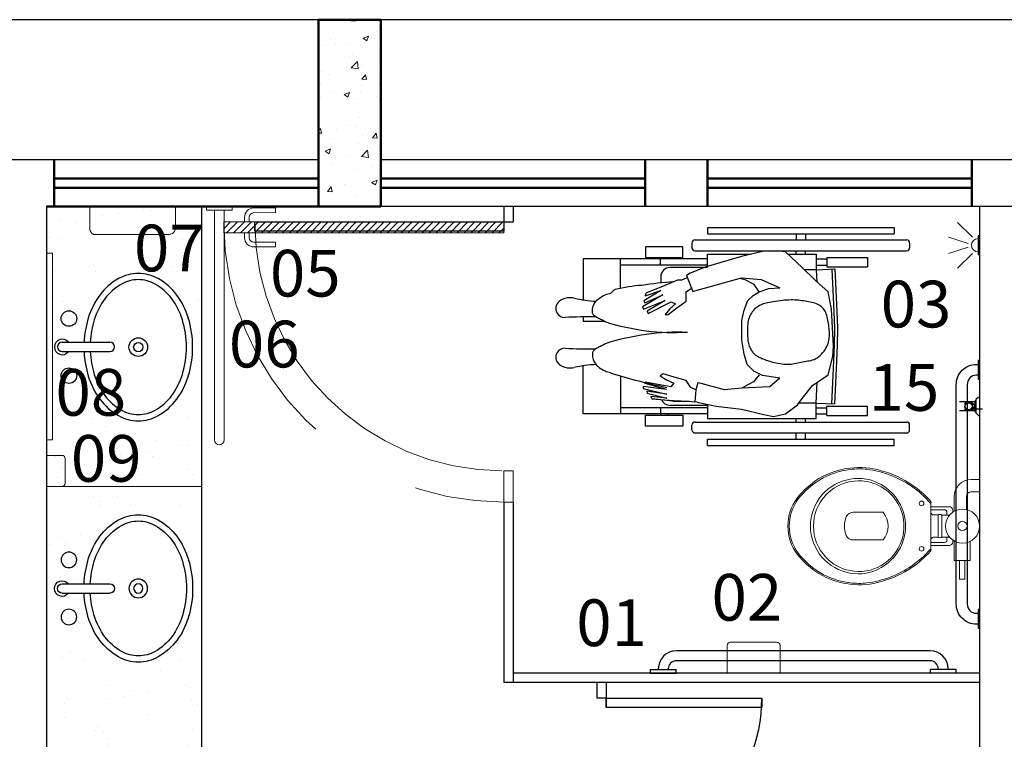
# Model space of a CAD drawing. Units: millimetres. Extents: x 394 to 627, y -305 to -134.
# Drawn here: x 440 to 443, y -288 to -286 of the extents above; entities that cross this region are included whole.
import ezdxf

# ---------------------------------------------------------------- set-up
doc = ezdxf.new("R2010")
doc.units = ezdxf.units.MM
doc.header["$LTSCALE"] = 10
doc.header["$MEASUREMENT"] = 0
doc.linetypes.add('HIDDEN', pattern=[0.375, 0.25, -0.125])
doc.linetypes.add('HIDDEN2', pattern=[0.1875, 0.125, -0.0625])
doc.layers.get('0').update_dxf_attribs({"lineweight": 0})
for name, color, linetype, lineweight in [('Acessibilidade', 150, 'Continuous', 9), ('AR-LAYOUT', 253, 'Continuous', 0), ('ARQ_ALV_ALT', 7, 'Continuous', 50), ('ARQ_LAY_HID', 2, 'Continuous', 5), ('ARQ_PRJ_GER', 9, 'HIDDEN2', 5), ('CONSTRUÇÃO', 14, 'Continuous', 9), ('DEMOLIÇÃO', 40, 'HIDDEN2', 9), ('SOLEIRA_HACHURA', 9, 'Continuous', 5)]:
    doc.layers.add(name, color=color, linetype=linetype, lineweight=lineweight)
for name, color, linetype in [('AR-LAY-HID', 1, 'Continuous'), ('AR-LAY-HUM', 150, 'Continuous'), ('ARQ_LAY_COR', 4, 'Continuous'), ('DIVISÓRIA', 6, 'Continuous'), ('ESQUADRIAS', 7, 'Continuous'), ('MÓVEIS', 253, 'Continuous'), ('PAREDE', 2, 'Continuous')]:
    doc.layers.add(name, color=color, linetype=linetype)
doc.styles.add('ARIAL', font='arial.ttf')

# ---------------------------------------------------------------- blocks, each defined once
blk = doc.blocks.new('Cuba-P2')
at = {"layer": 'MÓVEIS'}
for p, q in [((-0.0218, 0.2579), (-0.0217, 0.1042)), ((0.0082, 0.2579), (0.0083, 0.1042))]:
    blk.add_line(p, q, dxfattribs=at)
for centre, radius in [((-0.0991, 0.2362), 0.025), ((0.0845, 0.2362), 0.025), ((-0.0073, 0.0131), 0.03), ((-0.0073, 0.0131), 0.015)]:
    blk.add_circle(centre, radius, dxfattribs=at)
for centre, radius, start, end in [((-0.0068, 0.2579), 0.025, 306.9051, 233.1653), ((-0.0068, 0.2579), 0.015, 0.0352, 180.0352), ((-0.0291, -0.0606), 0.2452, 107.001, 126.4327), ((-0.0073, -0.1318), 0.3196, 92.5909, 107.001), ((-0.0073, -0.1318), 0.2996, 92.7617, 107.001), ((-0.0073, -0.1318), 0.3196, 72.999, 87.2113), ((-0.0073, -0.1318), 0.2996, 72.999, 87.0227), ((0.0144, -0.0606), 0.2452, 53.5673, 72.999), ((-0.0624, -0.0155), 0.1891, 126.4327, 150.7008), ((-0.0291, -0.0606), 0.2252, 107.001, 126.4327), ((0.0144, -0.0606), 0.2252, 53.5673, 72.999), ((0.0477, -0.0155), 0.1891, 29.2992, 53.5673), ((-0.0624, -0.0155), 0.1691, 126.4327, 150.7008), ((-0.0067, 0.1042), 0.015, 180.0352, 0.0352), ((0.0477, -0.0155), 0.1691, 29.2992, 53.5673), ((-0.1134, 0.0131), 0.1307, 150.7008, 180), ((-0.1134, 0.0131), 0.1107, 150.7008, 180), ((0.0987, 0.0131), 0.1107, 360, 29.2992), ((0.0987, 0.0131), 0.1307, 0, 29.2992), ((-0.1134, 0.0131), 0.1307, 180, 209.2992), ((-0.1134, 0.0131), 0.1107, 180, 209.2992), ((0.0987, 0.0131), 0.1107, 330.7008, 0), ((0.0987, 0.0131), 0.1307, 330.7008, 0), ((-0.0624, 0.0417), 0.1891, 209.2992, 233.5673), ((-0.0624, 0.0417), 0.1691, 209.2992, 233.5673), ((0.0477, 0.0417), 0.1691, 306.4327, 330.7008), ((0.0477, 0.0417), 0.1891, 306.4327, 330.7008), ((-0.0291, 0.0868), 0.2252, 233.5673, 252.999), ((0.0144, 0.0868), 0.2252, 287.001, 306.4327), ((-0.0291, 0.0868), 0.2452, 233.5673, 252.999), ((0.0144, 0.0868), 0.2452, 287.001, 306.4327), ((-0.0073, 0.158), 0.3196, 252.999, 270), ((-0.0073, 0.158), 0.2996, 252.999, 270), ((-0.0073, 0.158), 0.2996, 270, 287.001), ((-0.0073, 0.158), 0.3196, 270, 287.001)]:
    blk.add_arc(centre, radius, start, end, dxfattribs=at)
blk = doc.blocks.new('A$C01135DB4')
for p, q in [((0.0366, 0.5893), (0.0366, 0.6165)), ((0.0766, 0.6165), (0.0366, 0.6165)), ((0.0766, 0.5893), (0.0766, 0.6165)), ((0.1332, 0.5743), (0.0916, 0.5743)), ((0.2356, 0.5863), (0.2966, 0.5863)), ((0.2966, 0.5863), (0.2966, 0.5343)), ((0.2966, 0.5686), (0.3569, 0.5686)), ((0.2966, 0.5521), (0.2966, 0.5686)), ((0.3569, 0.5521), (0.2966, 0.5521)), ((0.3569, 0.5686), (0.3569, 0.5521)), ((0.139, 0.5343), (0.0916, 0.5343)), ((0.1515, 0.4942), (0.1515, 0.5194)), ((0.2216, 0.4941), (0.2216, 0.5194)), ((0.2966, 0.5343), (0.2342, 0.5343))]:
    blk.add_line(p, q)
at = {"linetype": 'Continuous'}
for p, q in [((0.124, 0.518), (0.124, 0.46)), ((0.1417, 0.53), (0.135, 0.53)), ((0.1515, 0.5115), (0.1415, 0.5115)), ((0.2315, 0.5115), (0.2216, 0.5115)), ((0.238, 0.53), (0.2315, 0.53)), ((0.249, 0.46), (0.249, 0.518)), ((0.134, 0.504), (0.134, 0.46)), ((0.1505, 0.468), (0.1505, 0.479)), ((0.1865, 0.4835), (0.151, 0.4835)), ((0.155, 0.495), (0.1865, 0.495)), ((0.218, 0.495), (0.1865, 0.495)), ((0.222, 0.4835), (0.1865, 0.4835)), ((0.2225, 0.468), (0.2225, 0.479)), ((0.239, 0.46), (0.239, 0.504)), ((0.1172, 0.46), (0.112, 0.46)), ((0.124, 0.46), (0.1172, 0.46)), ((0.124, 0.46), (0.1865, 0.46)), ((0.249, 0.46), (0.1865, 0.46)), ((0.2558, 0.46), (0.249, 0.46)), ((0.261, 0.46), (0.2558, 0.46)), ((0.142, 0.306), (0.142, 0.21)), ((0.231, 0.21), (0.231, 0.306)), ((0.1865, 0.0045), (0.1865, 0.0045))]:
    blk.add_line(p, q, dxfattribs=at)
blk.add_circle((0.1866, 0.5616), 0.0549)
for centre, radius in [((0.1861, 0.561), 0.015), ((0.1135, 0.43), 0.0075), ((0.2595, 0.43), 0.0075)]:
    blk.add_circle(centre, radius, dxfattribs=at)
for radius in [0.055, 0.015]:
    blk.add_arc((0.0916, 0.5893), radius, 180, 270)
for centre, radius, start, end in [((0.1358, 0.5183), 0.0118, 93.6802, 181.2989), ((0.1413, 0.5042), 0.00728, 88.275, 181.725), ((0.2317, 0.5042), 0.00728, 358.275, 91.725), ((0.2372, 0.5183), 0.0118, 358.7011, 86.3198), ((0.1618, 0.4874), 0.0131, 160.6125, 199.6582), ((0.1549, 0.4895), 0.00592, 133.936, 157.4016), ((0.1386, 0.4782), 0.0119, 4.0521, 24.0204), ((0.1548, 0.4883), 0.00666, 87.9572, 126.1023), ((0.2182, 0.4883), 0.00666, 53.8977, 92.0428), ((0.2181, 0.4895), 0.00592, 22.5984, 46.064), ((0.2344, 0.4782), 0.0119, 155.9796, 175.9479), ((0.2112, 0.4874), 0.0131, 340.3418, 19.3875), ((0.3187, 0.2187), 0.3204, 131.9479, 145.5381), ((0.3187, 0.2187), 0.3159, 130.7546, 145.5359), ((0.1117, 0.4499), 0.0102, 88.3086, 135.2439), ((0.1184, 0.4506), 0.00945, 96.988, 128.6516), ((0.1422, 0.4683), 0.00832, 274.718, 357.9851), ((0.2308, 0.4683), 0.00832, 182.0149, 265.282), ((0.2546, 0.4506), 0.00945, 51.3484, 83.012), ((0.0543, 0.2187), 0.3159, 34.4641, 49.2454), ((0.2613, 0.4499), 0.0102, 44.7561, 91.6914), ((0.0543, 0.2187), 0.3204, 34.4619, 48.0521), ((0.3319, 0.2118), 0.3307, 145.8497, 172.7065), ((0.3319, 0.2118), 0.3352, 145.8476, 164.7475), ((0.0411, 0.2118), 0.3307, 7.2935, 34.1503), ((0.0411, 0.2118), 0.3352, 15.2525, 34.1524), ((0.1872, 0.2236), 0.1544, 90.2488, 150.3441), ((0.1862, 0.2274), 0.1456, 89.8878, 150.0886), ((0.1858, 0.2236), 0.1544, 29.6559, 89.7512), ((0.1868, 0.2274), 0.1456, 29.9114, 90.1122), ((0.1865, 0.2542), 0.0683, 49.3118, 130.6882), ((0.2414, 0.2298), 0.2433, 163.2378, 187.0453), ((0.1789, 0.2264), 0.1458, 149.7019, 190.4456), ((0.1859, 0.2279), 0.1451, 150.1948, 191.0664), ((0.1871, 0.2279), 0.1451, 348.9336, 29.8052), ((0.1941, 0.2264), 0.1458, 349.5544, 30.2981), ((0.1316, 0.2298), 0.2433, 352.9547, 16.7622), ((0.2414, 0.2298), 0.2388, 174.2407, 187.0506), ((0.1316, 0.2298), 0.2388, 352.9494, 5.7593), ((0.2464, 0.228), 0.248, 186.483, 211.073), ((0.2464, 0.228), 0.2435, 186.4778, 211.0674), ((0.1897, 0.2273), 0.1566, 190.028, 228.7776), ((0.1846, 0.2269), 0.1437, 190.8079, 226.9265), ((0.1661, 0.2096), 0.0241, 179.1095, 246.4896), ((0.2069, 0.2096), 0.0241, 293.5104, 0.8905), ((0.1884, 0.2269), 0.1437, 313.0735, 349.1921), ((0.1833, 0.2273), 0.1566, 311.2224, 349.972), ((0.1266, 0.228), 0.2435, 328.9326, 353.5222), ((0.1266, 0.228), 0.248, 328.927, 353.517), ((0.1865, 0.2666), 0.0846, 249.2223, 290.7777), ((0.2621, 0.2408), 0.2681, 211.6809, 231.8397), ((0.2621, 0.2408), 0.2636, 211.6861, 231.8298), ((0.1849, 0.2247), 0.1422, 226.2284, 270.6636), ((0.1864, 0.2257), 0.1532, 229.3363, 270.0547), ((0.1881, 0.2247), 0.1422, 269.3364, 313.7716), ((0.1866, 0.2257), 0.1532, 269.9453, 310.6637), ((0.1109, 0.2408), 0.2636, 308.1702, 328.3139), ((0.1109, 0.2408), 0.2681, 308.1603, 328.3191), ((0.1862, 0.149), 0.1445, 233.02, 270.1282), ((0.1868, 0.149), 0.1445, 269.8718, 306.98), ((0.1862, 0.149), 0.149, 233.0019, 270.1282), ((0.1868, 0.149), 0.149, 269.8718, 306.9981)]:
    blk.add_arc(centre, radius, start, end, dxfattribs=at)
blk = doc.blocks.new('BARRASEGU')
at = {"color": 150}
for p, q in [((0, 0), (-1.2, 0)), ((-1.2, -2.5), (-1.4, -2.5)), ((-1.2, 0), (-1.2, -8.2)), ((0, 0), (0, -8.2)), ((-1.2, -5.7), (-1.4, -5.7)), ((-7.2, -8.3), (-7.2, -89.9)), ((-4, -8.3), (-4, -89.9)), ((0, -8.2), (-1.2, -8.2)), ((-1.2, -98.2), (-1.2, -90)), ((0, -90), (-1.2, -90)), ((0, -98.2), (0, -90)), ((-1.2, -92.5), (-1.4, -92.5)), ((-1.2, -95.7), (-1.4, -95.7)), ((0, -98.2), (-1.2, -98.2))]:
    blk.add_line(p, q, dxfattribs=at)
for centre, radius, start, end in [((-1.4, -8.3), 5.8, 90, 180), ((-1.4, -8.3), 2.6, 90, 180), ((-1.4, -89.9), 5.8, 180, 270), ((-1.4, -89.9), 2.6, 180, 270)]:
    blk.add_arc(centre, radius, start, end, dxfattribs=at)
blk = doc.blocks.new('A$C2C39191A')
for p, q in [((0.1011, 0.8008), (0.1011, 0.9642)), ((0.5989, 0.8008), (0.5989, 0.9642)), ((0.1211, 0.8008), (0.1211, 0.93)), ((0.5789, 0.8008), (0.5789, 0.93)), ((0.1011, 0.8008), (0.0966, 0.8008)), ((0.1011, 0.65), (0.1011, 0.8008)), ((0.1211, 0.8008), (0.1011, 0.8008)), ((0.1211, 0.65), (0.1211, 0.8008)), ((0.1673, 0.8), (0.1689, 0.8)), ((0.1822, 0.8), (0.1849, 0.8)), ((0.5414, 0.8), (0.5218, 0.8)), ((0.5789, 0.65), (0.5789, 0.8008)), ((0.5789, 0.8008), (0.5989, 0.8008)), ((0.5989, 0.65), (0.5989, 0.8008)), ((0.5989, 0.8008), (0.6034, 0.8008)), ((0.1011, 0.7778), (0.0966, 0.7778)), ((0.1286, 0.65), (0.1286, 0.77)), ((0.5714, 0.65), (0.5714, 0.77)), ((0.5989, 0.7778), (0.6034, 0.7778)), ((0.05, 0.7), (0.065, 0.7)), ((0.65, 0.7), (0.635, 0.7)), ((0.04, 0.69), (0.04, 0.01)), ((0.075, 0.69), (0.075, 0.01)), ((0.625, 0.69), (0.625, 0.01)), ((0.66, 0.69), (0.66, 0.01)), ((0, 0.65), (0, 0.05)), ((0, 0.65), (0.02, 0.65)), ((0.02, 0.65), (0.02, 0.05)), ((0.68, 0.65), (0.68, 0.05)), ((0.7, 0.65), (0.68, 0.65)), ((0.7, 0.65), (0.7, 0.05)), ((0.02, 0.365), (0.04, 0.365)), ((0.075, 0.365), (0.0861, 0.365)), ((0.6139, 0.365), (0.625, 0.365)), ((0.68, 0.365), (0.66, 0.365)), ((0.02, 0.335), (0.04, 0.335)), ((0.075, 0.335), (0.0861, 0.335)), ((0.6139, 0.335), (0.625, 0.335)), ((0.68, 0.335), (0.66, 0.335)), ((0.1011, 0.3), (0.1011, 0.2657)), ((0.1211, 0.3), (0.1211, 0.2657)), ((0.1361, 0.3), (0.1333, 0.2401)), ((0.5639, 0.3), (0.5667, 0.2401)), ((0.5789, 0.3), (0.5789, 0.2657)), ((0.5989, 0.3), (0.5989, 0.2657)), ((0.0961, 0.2657), (0.0961, 0.1357)), ((0.0961, 0.2657), (0.1261, 0.2657)), ((0.1261, 0.2657), (0.1261, 0.1357)), ((0.5739, 0.2657), (0.5739, 0.1357)), ((0.6039, 0.2657), (0.5739, 0.2657)), ((0.6039, 0.2657), (0.6039, 0.1357)), ((0.0961, 0.1357), (0.1261, 0.1357)), ((0.6039, 0.1357), (0.5739, 0.1357)), ((0, 0.05), (0.02, 0.05)), ((0.7, 0.05), (0.68, 0.05)), ((0.05, 0), (0.065, 0)), ((0.65, 0), (0.635, 0))]:
    blk.add_line(p, q)
for points in [[(0.2232, 0.93), (0.1011, 0.93), (0.1011, 1.05), (0.2554, 1.05)], [(0.4128, 1.05), (0.3989, 1.05), (0.3989, 0.9819)], [(0.5046, 0.93), (0.5989, 0.93), (0.5989, 1.05), (0.4676, 1.05)], [(0.18, 0.7819), (0.1889, 0.8566), (0.1826, 0.8563), (0.1643, 0.7811), (0.1743, 0.8446), (0.168, 0.8443), (0.1517, 0.7804), (0.1566, 0.8325), (0.1496, 0.8284), (0.144, 0.7592), (0.1419, 0.7092), (0.1397, 0.6906)], [(0.5313, 0.7341), (0.5311, 0.7464), (0.5139, 0.7866), (0.4894, 0.848), (0.4808, 0.8497), (0.4976, 0.7999), (0.4646, 0.8548), (0.4576, 0.8517), (0.4835, 0.7935), (0.445, 0.8584), (0.4379, 0.8552), (0.4658, 0.7856), (0.431, 0.8438), (0.4239, 0.8406), (0.4239, 0.8406)], [(0.142, 0.7612), (0.1496, 0.8284)], [(0.1784, 0.6872), (0.1854, 0.7032), (0.2081, 0.7186), (0.2192, 0.7567), (0.2299, 0.7924), (0.2234, 0.8024), (0.2108, 0.7812), (0.1997, 0.7576), (0.1884, 0.7673), (0.2034, 0.8498)], [(0.18, 0.7819), (0.1984, 0.8504), (0.2034, 0.8498)], [(0.4239, 0.8406), (0.4608, 0.7667), (0.4551, 0.753), (0.4388, 0.7712), (0.4206, 0.7858), (0.4205, 0.776), (0.4421, 0.7484), (0.4636, 0.7187), (0.4929, 0.7189), (0.5055, 0.7011)], [(0.142, 0.7612), (0.1419, 0.7092)], [(0.5313, 0.7341), (0.5398, 0.7149)], [(0.6255, 0.4291), (0.6238, 0.469), (0.6064, 0.5402), (0.5737, 0.6538), (0.553, 0.7054), (0.5456, 0.7172), (0.5456, 0.7172), (0.494, 0.6966), (0.4969, 0.6907), (0.5043, 0.6641), (0.5384, 0.54), (0.5326, 0.4776), (0.5061, 0.4177)], [(0.1384, 0.683), (0.1256, 0.6219), (0.1256, 0.6219), (0.1161, 0.5402), (0.0987, 0.469), (0.0926, 0.4378), (0.1008, 0.3995), (0.13, 0.3609), (0.1511, 0.3458), (0.1921, 0.3123), (0.2268, 0.2621), (0.2859, 0.2473), (0.3183, 0.2449)], [(0.1384, 0.683), (0.14, 0.6904)], [(0.2012, 0.6806), (0.1784, 0.6872), (0.14, 0.6904)], [(0.2164, 0.4177), (0.1879, 0.4495), (0.1841, 0.54), (0.1779, 0.5948), (0.1984, 0.6705)], [(0.1984, 0.6705), (0.2012, 0.6806)], [(0.1315, 0.65), (0.0861, 0.65), (0.0861, 0.3), (0.1361, 0.3), (0.1361, 0.3566)], [(0.5748, 0.65), (0.6139, 0.65), (0.6139, 0.5095)], [(0.2268, 0.4841), (0.204, 0.5023), (0.1946, 0.5197), (0.1841, 0.5393)], [(0.2164, 0.4177), (0.2241, 0.4731), (0.2385, 0.5004), (0.2601, 0.5219), (0.2931, 0.532), (0.3377, 0.5391), (0.4009, 0.5391), (0.434, 0.532), (0.4656, 0.5205), (0.4814, 0.5033), (0.4931, 0.4841), (0.5044, 0.453), (0.5061, 0.4177)], [(0.4931, 0.4841), (0.5169, 0.4996), (0.5316, 0.5291), (0.536, 0.5484)], [(0.3183, 0.2449), (0.4376, 0.251), (0.4931, 0.2621), (0.5301, 0.3028), (0.5714, 0.3458), (0.6217, 0.3995), (0.6255, 0.4291)], [(0.6139, 0.3912), (0.6139, 0.3), (0.5639, 0.3), (0.5639, 0.338)], [(0.1361, 0.3), (0.2028, 0.2969)], [(0.5639, 0.3), (0.5259, 0.2982)], [(0.1333, 0.2401), (0.2238, 0.2358), (0.2715, 0.2342), (0.3219, 0.2317), (0.35, 0.2317)], [(0.1338, 0.2501), (0.2242, 0.2458), (0.2719, 0.2442), (0.3222, 0.2417), (0.35, 0.2417)], [(0.5662, 0.2501), (0.4758, 0.2458), (0.4281, 0.2442), (0.3778, 0.2417), (0.35, 0.2417)], [(0.5667, 0.2401), (0.4762, 0.2358), (0.4285, 0.2342), (0.3781, 0.2317), (0.35, 0.2317)]]:
    blk.add_lwpolyline(points)
for points in [[(0.363, 0.7142, 0.086034), (0.3273, 0.9761, -0.00131), (0.3257, 0.979, -0.002825), (0.3227, 0.9845, -0.010562), (0.3167, 0.9966, 0.010182), (0.3104, 1.0091, 0.278338), (0.2927, 1.0198, 0.164441), (0.2611, 1.0091, 0.073015), (0.2506, 0.9983, 0.04986), (0.2395, 0.9793, 0.063529), (0.2341, 0.9619)], [(0.363, 0.7142, -0.093516), (0.3957, 0.9761, 0.00131), (0.3973, 0.979, 0.002825), (0.4003, 0.9845, 0.010562), (0.4063, 0.9966, -0.010182), (0.4126, 1.0091, -0.278338), (0.4303, 1.0198, -0.164441), (0.4619, 1.0091, -0.073015), (0.4724, 0.9983, -0.04986), (0.4835, 0.9793, -0.069778), (0.4892, 0.9601)], [(0.2341, 0.9619, 0.015471), (0.2322, 0.9601, 0.024512), (0.1862, 0.7802)], [(0.5254, 0.7598, 0.018169), (0.5142, 0.8604, 0.043897), (0.5008, 0.9469, 0.099673), (0.4892, 0.9601, 0.085441)]]:
    blk.add_lwpolyline(points, format="xyb")
for points in [[(0.0966, 0.7293), (0.0616, 0.7293), (0.0616, 0.8493), (0.0966, 0.8493)], [(0.6034, 0.7293), (0.6384, 0.7293), (0.6384, 0.8493), (0.6034, 0.8493)], [(0.4315, 0.2719), (0.4355, 0.2744), (0.4391, 0.2772), (0.4424, 0.2802), (0.4454, 0.2836), (0.4481, 0.2872), (0.4506, 0.2911), (0.4527, 0.2953), (0.4547, 0.2997), (0.4564, 0.3044), (0.4579, 0.3093), (0.4593, 0.3144), (0.4605, 0.3196), (0.4615, 0.325), (0.4625, 0.3304), (0.4634, 0.3358), (0.4642, 0.3413), (0.4649, 0.3467), (0.4656, 0.3521), (0.4662, 0.3577), (0.4666, 0.3633), (0.467, 0.3691), (0.4672, 0.3751), (0.4672, 0.3813), (0.467, 0.3879), (0.4667, 0.3948), (0.4661, 0.4019), (0.4654, 0.4092), (0.4646, 0.4165), (0.4636, 0.4238), (0.4626, 0.4309), (0.4615, 0.4378), (0.4605, 0.4442), (0.4594, 0.4503), (0.4582, 0.4559), (0.4571, 0.4611), (0.4558, 0.466), (0.4544, 0.4706), (0.4528, 0.4749), (0.451, 0.479), (0.449, 0.483), (0.4467, 0.4868), (0.4442, 0.4904), (0.4415, 0.4939), (0.4386, 0.4972), (0.4354, 0.5004), (0.4321, 0.5033), (0.4287, 0.506), (0.4252, 0.5085), (0.4215, 0.5108), (0.4177, 0.5129), (0.4137, 0.5147), (0.4094, 0.5163), (0.4049, 0.5177), (0.4, 0.5189), (0.3948, 0.5199), (0.3891, 0.5206), (0.3829, 0.5212), (0.3764, 0.5216), (0.3697, 0.5217), (0.3628, 0.5217), (0.3561, 0.5215), (0.3495, 0.5212), (0.3432, 0.5206), (0.3373, 0.5199), (0.332, 0.519), (0.3271, 0.518), (0.3228, 0.5168), (0.3189, 0.5155), (0.3153, 0.5141), (0.312, 0.5126), (0.309, 0.511), (0.3062, 0.5093), (0.3035, 0.5075), (0.301, 0.5057), (0.2986, 0.5037), (0.2964, 0.5017), (0.2942, 0.4996), (0.2922, 0.4974), (0.2903, 0.495), (0.2885, 0.4926), (0.2869, 0.49), (0.2853, 0.4872), (0.2837, 0.4844), (0.2823, 0.4814), (0.2809, 0.4783), (0.2795, 0.4751), (0.2781, 0.4718), (0.2768, 0.4684), (0.2755, 0.4649), (0.2741, 0.4612), (0.2728, 0.4574), (0.2715, 0.4534), (0.2702, 0.4491), (0.2689, 0.4446), (0.2676, 0.4398), (0.2663, 0.4346), (0.2651, 0.4291), (0.2639, 0.4233), (0.2628, 0.4173), (0.2618, 0.4112), (0.2611, 0.4049), (0.2606, 0.3987), (0.2604, 0.3926), (0.2605, 0.3866), (0.261, 0.3808), (0.2617, 0.3752), (0.2627, 0.3698), (0.2639, 0.3645), (0.2651, 0.3593), (0.2664, 0.3541), (0.2676, 0.3489), (0.2687, 0.3437), (0.2696, 0.3384), (0.2703, 0.3331), (0.2711, 0.3278), (0.272, 0.3225), (0.2731, 0.3172), (0.2745, 0.3119), (0.2764, 0.3068), (0.2787, 0.3017), (0.2816, 0.2968), (0.2851, 0.292), (0.289, 0.2874), (0.2933, 0.2831), (0.2979, 0.279), (0.3027, 0.2753), (0.3077, 0.2719), (0.3127, 0.2689), (0.3176, 0.2663), (0.3225, 0.2641), (0.3274, 0.2623), (0.3323, 0.2609), (0.3372, 0.2597), (0.342, 0.2589), (0.3469, 0.2583), (0.3517, 0.2579), (0.3565, 0.2577), (0.3614, 0.2577), (0.3662, 0.2579), (0.3711, 0.2583), (0.3761, 0.2587), (0.3811, 0.2593), (0.3862, 0.26), (0.3914, 0.2608), (0.3967, 0.2616), (0.402, 0.2625), (0.4073, 0.2636), (0.4125, 0.2648), (0.4176, 0.2662), (0.4225, 0.2679), (0.4271, 0.2698)]]:
    blk.add_lwpolyline(points, close=True)
for centre, radius, start, end in [((0.3, 1.0941), 0.0511, 139.6246, 172.5104), ((0.2832, 1.1084), 0.0291, 59.3, 139.6246), ((0.2837, 1.1092), 0.0282, 357.2638, 59.3), ((1.7929, 1.0371), 1.4828, 177.2638, 181.0823), ((0.4393, 1.1092), 0.0282, 120.7, 182.7362), ((-1.07, 1.0371), 1.4828, 358.9177, 2.7362), ((0.4398, 1.1084), 0.0291, 40.3754, 120.7), ((0.423, 1.0941), 0.0511, 7.4896, 40.3754), ((0.3155, 1.0921), 0.0667, 172.5104, 192.2615), ((-0.1783, 0.9848), 0.4386, 3.0266, 12.2615), ((0.9013, 0.9848), 0.4386, 167.7385, 176.9734), ((0.4075, 1.0921), 0.0667, 347.7385, 7.4896), ((0.1586, 0.77), 0.03, 112.4657, 180), ((0.1586, 0.77), 0.03, 93.7148, 99.8447), ((0.5414, 0.77), 0.03, 0, 90), ((0.05, 0.69), 0.01, 90, 180), ((0.065, 0.69), 0.01, 0, 90), ((0.635, 0.69), 0.01, 90, 180), ((0.65, 0.69), 0.01, 0, 90), ((0.05, 0.01), 0.01, 180, 270), ((0.065, 0.01), 0.01, 270, 0), ((0.635, 0.01), 0.01, 180, 270), ((0.65, 0.01), 0.01, 270, 0)]:
    blk.add_arc(centre, radius, start, end)
blk = doc.blocks.new('A$C0DE7340B')
at = {"layer": 'Acessibilidade', "ltscale": 15}
for p, q in [((0.0232, -0.0983), (0.0713, -0.0517)), ((0.0367, -0.1188), (0.1003, -0.0983)), ((0.0232, -0.1512), (0.0713, -0.1979)), ((0.0367, -0.1308), (0.1003, -0.1512))]:
    blk.add_line(p, q, dxfattribs=at)
blk.add_arc((0.005, -0.1248), 0.0213, 270, 90, dxfattribs=at)
at = {"layer": 'AR-LAY-HID', "color": 150}
blk.add_lwpolyline([(0, -0.1548), (0, -0.0948), (0.005, -0.0948), (0.005, -0.1548)], close=True, dxfattribs=at)

msp = doc.modelspace()

# ---------------------------------------------------------------- hatches: boundary and pattern name
at = {"layer": 'ARQ_LAY_HID'}
h = msp.add_hatch(dxfattribs=at)
h.set_pattern_fill('AR-SAND', color=253, scale=0.1, style=0)
h.set_pattern_definition([(37.5, (0, 0), (-0.006299336, 0.192682377), [0, -0.152, 0, -0.17, 0, -0.1625]), (7.5, (0, 0), (0.17697767, 0.28221461), [0, -0.082, 0, -0.137, 0, -0.0525]), (327.5, (-0.123, 0), (0.311414186, 0.000565905), [0, -0.05, 0, -0.18, 0, -0.235]), (317.5, (-0.123, 0), (0.30061266, 0.08776756), [0, -0.025, 0, -0.118, 0, -0.135])])
h.paths.add_polyline_path([(439.7541, -290.4098), (440.2541, -290.4098), (440.2541, -286.4098), (439.7541, -286.4098)])
h.paths.add_polyline_path([(439.9857, -287.8573, -0.106287), (439.9261, -287.8047, -0.084991), (439.8889, -287.7308, -0.062092), (439.8753, -287.6528), (439.8248, -287.6528, -3), (439.8248, -287.6228), (439.8752, -287.6228, -0.062959), (439.8889, -287.5438, -0.084991), (439.9261, -287.4699, -0.106287), (439.9857, -287.4173, -0.128543), (440.0496, -287.4006, -0.128543), (440.1136, -287.4173, -0.106287), (440.1732, -287.4699, -0.084991), (440.2104, -287.5438, -0.074317), (440.2244, -287.6373, -0.074317), (440.2104, -287.7308, -0.084991), (440.1732, -287.8047, -0.106287), (440.1136, -287.8573, -0.128543), (440.0496, -287.874, -0.128543)], flags=16)
h.paths.add_polyline_path([(439.9857, -288.1952, -0.128543), (440.0496, -288.1785, -0.128543), (440.1136, -288.1952, -0.106287), (440.1732, -288.2478, -0.084991), (440.2104, -288.3218, -0.074317), (440.2244, -288.4152, -0.074317), (440.2104, -288.5087, -0.084991), (440.1732, -288.5826, -0.106287), (440.1136, -288.6352, -0.128543), (440.0496, -288.6519, -0.128543), (439.9857, -288.6352, -0.106287), (439.9261, -288.5826, -0.084991), (439.8889, -288.5087, -0.062092), (439.8753, -288.4308), (439.8248, -288.4307, -3), (439.8248, -288.4007), (439.8752, -288.4008, -0.062959), (439.8889, -288.3218, -0.084991), (439.9261, -288.2478, -0.106287)], flags=16)
h.paths.add_polyline_path([(439.8016, -287.7291, -1), (439.8516, -287.7291, -1)], flags=16)
h.paths.add_polyline_path([(439.8516, -288.3234, -1), (439.8016, -288.3234, -1)], flags=16)
h.paths.add_polyline_path([(440.0196, -287.6373, -1), (440.0796, -287.6373, -1)], flags=0)
h.paths.add_polyline_path([(440.0796, -288.4152, -1), (440.0196, -288.4152, -1)], flags=0)
h.paths.add_polyline_path([(440.0346, -287.6373, -1), (440.0646, -287.6373, -1)], flags=0)
h.paths.add_polyline_path([(440.0646, -288.4152, -1), (440.0346, -288.4152, -1)], flags=0)
h.paths.add_polyline_path([(439.8016, -287.5455, -1), (439.8516, -287.5455, -1)], flags=16)
h.paths.add_polyline_path([(439.8516, -288.507, -1), (439.8016, -288.507, -1)], flags=16)
h.paths.add_polyline_path([(439.9857, -287.0819, -0.106287), (439.9261, -287.0292, -0.084991), (439.8889, -286.9553, -0.062959), (439.8752, -286.8763), (439.8248, -286.8763, -3), (439.8248, -286.8463), (439.8753, -286.8463, -0.062092), (439.8889, -286.7684, -0.084991), (439.9261, -286.6945, -0.106287), (439.9857, -286.6418, -0.128543), (440.0496, -286.6251, -0.128543), (440.1136, -286.6418, -0.106287), (440.1732, -286.6945, -0.084991), (440.2104, -286.7684, -0.074317), (440.2244, -286.8619, -0.074317), (440.2104, -286.9553, -0.084991), (440.1732, -287.0292, -0.106287), (440.1136, -287.0819, -0.128543), (440.0496, -287.0986, -0.128543)], flags=16)
h.paths.add_polyline_path([(440.0496, -288.9546, -0.128543), (440.1136, -288.9713, -0.106287), (440.1732, -289.0239, -0.084991), (440.2104, -289.0978, -0.074317), (440.2244, -289.1913, -0.074317), (440.2104, -289.2847, -0.084991), (440.1732, -289.3587, -0.106287), (440.1136, -289.4113, -0.128543), (440.0496, -289.428, -0.128543), (439.9857, -289.4113, -0.106287), (439.9261, -289.3587, -0.084991), (439.8889, -289.2847, -0.062092), (439.8753, -289.2068), (439.8248, -289.2068, -3), (439.8248, -289.1768), (439.8752, -289.1768, -0.062959), (439.8889, -289.0978, -0.084991), (439.9261, -289.0239, -0.106287), (439.9857, -288.9713, -0.128543)], flags=16)
h.paths.add_polyline_path([(439.8016, -286.9537, -1), (439.8516, -286.9537, -1)], flags=16)
h.paths.add_polyline_path([(439.8516, -289.0995, -1), (439.8016, -289.0995, -1)], flags=16)
h.paths.add_polyline_path([(440.0196, -286.8619, -1), (440.0796, -286.8619, -1)], flags=0)
h.paths.add_polyline_path([(440.0796, -289.1913, -1), (440.0196, -289.1913, -1)], flags=0)
h.paths.add_polyline_path([(440.0346, -286.8619, -1), (440.0646, -286.8619, -1)], flags=0)
h.paths.add_polyline_path([(440.0646, -289.1913, -1), (440.0346, -289.1913, -1)], flags=0)
h.paths.add_polyline_path([(439.8016, -286.77, -1), (439.8516, -286.77, -1)], flags=16)
h.paths.add_polyline_path([(439.8516, -289.2831, -1), (439.8016, -289.2831, -1)], flags=16)
h.paths.add_polyline_path([(440.0496, -289.7219, -0.128543), (440.1136, -289.7386, -0.106287), (440.1732, -289.7912, -0.084991), (440.2104, -289.8651, -0.074317), (440.2244, -289.9586, -0.074317), (440.2104, -290.052, -0.084991), (440.1732, -290.126, -0.106287), (440.1136, -290.1786, -0.128543), (440.0496, -290.1953, -0.128543), (439.9857, -290.1786, -0.106287), (439.9261, -290.126, -0.084991), (439.8889, -290.052, -0.062092), (439.8753, -289.9741), (439.8248, -289.9741, -3), (439.8248, -289.9441), (439.8752, -289.9441, -0.062959), (439.8889, -289.8651, -0.084991), (439.9261, -289.7912, -0.106287), (439.9857, -289.7386, -0.128543)], flags=16)
h.paths.add_polyline_path([(439.8516, -289.8668, -1), (439.8016, -289.8668, -1)], flags=16)
h.paths.add_polyline_path([(440.0796, -289.9586, -1), (440.0196, -289.9586, -1)], flags=0)
h.paths.add_polyline_path([(440.0646, -289.9586, -1), (440.0346, -289.9586, -1)], flags=0)
h.paths.add_polyline_path([(439.8516, -290.0504, -1), (439.8016, -290.0504, -1)], flags=16)
at = {"layer": 'CONSTRUÇÃO'}
h = msp.add_hatch(dxfattribs=at)
h.set_pattern_fill('LINE', color=256, scale=0.005, angle=45)
h.set_pattern_definition([(45, (-42819.66558, 861.052256), (-0.0112253201513, 0.0112253201513), [])])
h.paths.add_polyline_path([(440.3241, -286.4598), (441.2241, -286.4598), (441.2241, -286.4948), (440.3247, -286.4948, -0.009725)])
at = {"layer": 'SOLEIRA_HACHURA'}
h = msp.add_hatch(dxfattribs=at)
h.set_pattern_fill('AR-CONC', color=253, scale=0.025, style=0)
h.set_pattern_definition([(50, (500.55755, -262.00015), (0.17931505, -0.01568803), [0.01875, -0.20625]), (355, (500.55755, -262.00015), (-0.03468783, 0.18804803), [0.015, -0.165]), (100.4514, (500.5725, -262.00146), (0.14462735, 0.1723599), [0.01593505, -0.17528553]), (46.1842, (500.55755, -261.95015), (0.26681026, -0.04137975), [0.028125, -0.309375]), (96.6356, (500.5798, -261.9536), (0.2336657, 0.2435295), [0.0239026, -0.2629282]), (351.1842, (500.55755, -261.95015), (0.2336655, 0.2435297), [0.0225, -0.2475]), (21, (500.58255, -261.96265), (0.14922676, -0.10065472), [0.01875, -0.20625]), (326, (500.58255, -261.96265), (0.06082883, 0.1812875), [0.015, -0.165]), (71.4514, (500.59499, -261.97104), (0.21005566, 0.08063262), [0.01593505, -0.17528553]), (37.5, (500.557554, -262.00015), (0.003039964, 0.083223463), [0, -0.163, 0, -0.1675, 0, -0.165625]), (7.5, (500.55755, -262.00015), (0.06576738, 0.09860293), [0, -0.0955, 0, -0.15925, 0, -0.063125]), (327.5, (500.501804, -262.00015), (0.13345561, -0.00563872), [0, -0.0625, 0, -0.195, 0, -0.25875]), (317.5, (500.4768, -262.00015), (0.14579654, 0.02502625), [0, -0.08125, 0, -0.1295, 0, -0.18375])])
h.paths.add_polyline_path([(440.6291, -286.4098), (440.8291, -286.4098), (440.8291, -285.8098), (440.6291, -285.8098)])

# ---------------------------------------------------------------- linework, layer by layer
at = {"color": 150}
for p, q in [((440.2691, -286.4098), (440.3511, -286.4098)), ((440.2691, -286.4098), (440.2691, -286.4218)), ((440.2691, -286.4218), (440.3511, -286.4218)), ((440.2941, -286.4218), (440.2941, -286.4238)), ((440.3261, -286.4218), (440.3261, -286.4238)), ((440.3511, -286.4098), (440.3511, -286.4218))]:
    msp.add_line(p, q, dxfattribs=at)
msp.add_lwpolyline([(411.0041, -285.8098), (457.6291, -285.8098), (457.6291, -302.7598), (411.0041, -302.7598)], close=True)
at = {"layer": 'Acessibilidade', "ltscale": 15}
for p, q in [((440.2941, -286.4218), (440.2941, -287.1596)), ((440.3261, -286.4218), (440.3261, -287.1596))]:
    msp.add_line(p, q, dxfattribs=at)
at = {"layer": 'Acessibilidade', "color": 150}
for p, q in [((440.421, -286.4148), (440.491, -286.4148)), ((440.491, -286.4298, 0.2), (440.491, -286.4148, 0.2)), ((440.3911, -286.4598), (440.3911, -286.4449)), ((440.4061, -286.4598), (440.4061, -286.4448)), ((440.421, -286.4299), (440.491, -286.4298)), ((440.3911, -286.495), (440.3911, -286.51)), ((440.4061, -286.495), (440.4061, -286.51)), ((440.4211, -286.525), (440.4911, -286.525)), ((440.4211, -286.54), (440.4911, -286.54)), ((440.4911, -286.525, 0.2), (440.4911, -286.54, 0.2))]:
    msp.add_line(p, q, dxfattribs=at)
at = {"layer": 'Acessibilidade', "ltscale": 15}
msp.add_lwpolyline([(440.2541, -287.3098), (439.7541, -287.3098), (439.7541, -286.4098), (440.2541, -286.4098)], close=True, dxfattribs=at)
at = {"layer": 'Acessibilidade', "linetype": 'Continuous'}
for points in [[(439.8934, -286.4098), (439.8934, -286.4799, 0.281817), (439.905, -286.4998), (440.1489, -286.4998, 0.414214), (440.1689, -286.4798), (440.1689, -286.4098)], [(439.7541, -287.2098), (439.804, -287.2098, -0.414214), (439.814, -287.2198), (439.814, -287.2998, -0.414214), (439.804, -287.3098), (439.7541, -287.3098)], [(442.1126, -287.8198), (442.1126, -287.9098), (441.9426, -287.9098), (441.9426, -287.8198, -0.414214), (441.9526, -287.8098), (442.1026, -287.8098, -0.414214), (442.1126, -287.8198)]]:
    msp.add_lwpolyline(points, format="xyb", dxfattribs=at)
at = {"layer": 'Acessibilidade', "ltscale": 15}
msp.add_lwpolyline([(439.7541, -287.1601), (439.7741, -287.1601), (439.7741, -286.5601), (439.7541, -286.5601)], dxfattribs=at)
at = {"layer": 'Acessibilidade', "color": 150}
for centre, radius, start, end in [((440.4211, -286.4448), 0.03, 90.0454, 180.0454), ((440.4211, -286.4448), 0.015, 90.0454, 180.0454), ((440.4211, -286.51), 0.03, 180.0454, 270.0454), ((440.4211, -286.51), 0.015, 180.0454, 270.0454)]:
    msp.add_arc(centre, radius, start, end, dxfattribs=at)
at = {"layer": 'Acessibilidade', "ltscale": 15}
msp.add_arc((440.3101, -287.1596), 0.016, 180, 0, dxfattribs=at)
at = {"layer": 'AR-LAY-HID', "color": 150}
for p, q in [((442.7501, -287.0226), (442.742, -287.0306)), ((442.7541, -287.0221), (442.7541, -287.0821)), ((442.7386, -287.0374), (442.6891, -287.0374)), ((442.7068, -287.0489), (442.7064, -287.0521)), ((442.7068, -287.0552), (442.7064, -287.0521)), ((442.7101, -287.0431), (442.7068, -287.0488)), ((442.7068, -287.0488), (442.7068, -287.0489)), ((442.7068, -287.0554), (442.7068, -287.0552)), ((442.7101, -287.061), (442.7068, -287.0554)), ((442.7075, -287.0569), (442.7073, -287.0563)), ((442.7075, -287.0473), (442.7074, -287.0475)), ((442.7075, -287.0473), (442.7075, -287.0473)), ((442.7082, -287.0583), (442.7078, -287.0575)), ((442.7082, -287.0458), (442.708, -287.0462)), ((442.7082, -287.0458), (442.7082, -287.0458)), ((442.7082, -287.0583), (442.7082, -287.0583)), ((442.7091, -287.0445), (442.7087, -287.0451)), ((442.7091, -287.0597), (442.709, -287.0595)), ((442.7091, -287.0445), (442.7091, -287.0445)), ((442.7098, -287.0605), (442.7097, -287.0604)), ((442.7102, -287.043), (442.7101, -287.0431)), ((442.7102, -287.0611), (442.7101, -287.061)), ((442.7127, -287.0411), (442.7102, -287.043)), ((442.7127, -287.0631), (442.7102, -287.0611)), ((442.7156, -287.0399), (442.7127, -287.0411)), ((442.7225, -287.0399), (442.7156, -287.0399)), ((442.7174, -287.0397), (442.7165, -287.0399)), ((442.7191, -287.0389), (442.7191, -287.0396)), ((442.7217, -287.0399), (442.7207, -287.0397)), ((442.7254, -287.0411), (442.7225, -287.0399)), ((442.7279, -287.043), (442.7254, -287.0411)), ((442.7279, -287.0611), (442.7254, -287.0631)), ((442.728, -287.0431), (442.7279, -287.043)), ((442.728, -287.061), (442.7279, -287.0611)), ((442.7296, -287.046), (442.728, -287.0431)), ((442.7296, -287.0582), (442.728, -287.061)), ((442.7284, -287.0604), (442.7283, -287.0605)), ((442.7294, -287.0451), (442.729, -287.0445)), ((442.729, -287.0445), (442.729, -287.0445)), ((442.7291, -287.0595), (442.729, -287.0597)), ((442.7313, -287.0488), (442.7296, -287.046)), ((442.7313, -287.0554), (442.7296, -287.0582)), ((442.7301, -287.0462), (442.7299, -287.0458)), ((442.7299, -287.0458), (442.7299, -287.0458)), ((442.7303, -287.0575), (442.7299, -287.0583)), ((442.7299, -287.0583), (442.7299, -287.0583)), ((442.7306, -287.0473), (442.7306, -287.0473)), ((442.7307, -287.0475), (442.7306, -287.0473)), ((442.7308, -287.0563), (442.7306, -287.0569)), ((442.7306, -287.0569), (442.7306, -287.0569)), ((442.7313, -287.0489), (442.7313, -287.0488)), ((442.7318, -287.0521), (442.7313, -287.0489)), ((442.7318, -287.0521), (442.7313, -287.0552)), ((442.7313, -287.0552), (442.7313, -287.0554)), ((442.7386, -287.0373), (442.7386, -287.0669)), ((442.7416, -287.0317), (442.7416, -287.0724)), ((442.7386, -287.0668), (442.6891, -287.0668)), ((442.7156, -287.0643), (442.7127, -287.0631)), ((442.7225, -287.0643), (442.7156, -287.0643)), ((442.7174, -287.0645), (442.7165, -287.0643)), ((442.7174, -287.0645), (442.7174, -287.0645)), ((442.7191, -287.0646), (442.7191, -287.0652)), ((442.7216, -287.0643), (442.7207, -287.0645)), ((442.7207, -287.0645), (442.7207, -287.0645)), ((442.7254, -287.0631), (442.7225, -287.0643)), ((442.763, -287.0618), (442.7338, -287.0618)), ((442.7501, -287.0816), (442.742, -287.0736)), ((442.7541, -287.0821), (442.7512, -287.0821))]:
    msp.add_line(p, q, dxfattribs=at)
for points in [[(442.7491, -287.7523), (442.7441, -287.7523, -0.414214), (442.6791, -287.6873), (442.6791, -286.9823, -0.414214), (442.7441, -286.9173), (442.7491, -286.9173)], [(442.7491, -286.9523), (442.7441, -286.9523, 0.414214), (442.7141, -286.9823), (442.7141, -287.6873, 0.414214), (442.7441, -287.7173), (442.7491, -287.7173)]]:
    msp.add_lwpolyline(points, format="xyb", dxfattribs=at)
for points in [[(442.7541, -286.9648), (442.7541, -286.9048), (442.7491, -286.9048), (442.7491, -286.9648)], [(442.7541, -287.7648), (442.7541, -287.7048), (442.7491, -287.7048), (442.7491, -287.7648)]]:
    msp.add_lwpolyline(points, close=True, dxfattribs=at)
for points in [[(442.706, -287.0428), (442.7065, -287.0424), (442.7071, -287.042), (442.7077, -287.0417), (442.7081, -287.0415), (442.7084, -287.0413), (442.7087, -287.0412), (442.7092, -287.041), (442.7097, -287.0407), (442.7102, -287.0405), (442.7103, -287.0405), (442.7104, -287.0405), (442.7105, -287.0404), (442.711, -287.0403), (442.7114, -287.0401), (442.7118, -287.04), (442.7123, -287.0398), (442.7129, -287.0397), (442.7135, -287.0396), (442.7138, -287.0395), (442.7142, -287.0394), (442.7145, -287.0394), (442.7147, -287.0393), (442.715, -287.0393), (442.7152, -287.0392), (442.7165, -287.0391), (442.7178, -287.039), (442.7191, -287.0389)], [(442.7191, -287.0652), (442.7178, -287.0652), (442.7165, -287.0651), (442.7153, -287.0649), (442.715, -287.0649), (442.7148, -287.0649), (442.7145, -287.0648), (442.7142, -287.0648), (442.7139, -287.0647), (442.7136, -287.0646), (442.7131, -287.0645), (442.7125, -287.0644), (442.712, -287.0642), (442.7115, -287.0641), (442.711, -287.0639), (442.7105, -287.0637), (442.7105, -287.0637), (442.7105, -287.0637), (442.7104, -287.0637), (442.71, -287.0635), (442.7095, -287.0633), (442.709, -287.0631), (442.7086, -287.0629), (442.7082, -287.0627), (442.7077, -287.0625), (442.7072, -287.0622), (442.7067, -287.0619), (442.7063, -287.0616)], [(442.709, -287.0595), (442.7088, -287.0592), (442.7086, -287.0589), (442.7084, -287.0586), (442.7083, -287.0585), (442.7083, -287.0584), (442.7082, -287.0583)], [(442.7191, -287.0389), (442.7204, -287.039), (442.7216, -287.0391), (442.7229, -287.0392), (442.7231, -287.0393), (442.7234, -287.0393), (442.7236, -287.0394), (442.724, -287.0394), (442.7243, -287.0395), (442.7247, -287.0396), (442.7252, -287.0397), (442.7258, -287.0398), (442.7263, -287.04), (442.7267, -287.0401), (442.7272, -287.0403), (442.7276, -287.0404), (442.7277, -287.0405), (442.7278, -287.0405), (442.7279, -287.0405), (442.7284, -287.0407), (442.7289, -287.041), (442.7294, -287.0412), (442.7297, -287.0413), (442.73, -287.0415), (442.7304, -287.0417), (442.731, -287.042), (442.7316, -287.0424), (442.7322, -287.0428)], [(442.7191, -287.0652), (442.7203, -287.0652), (442.7216, -287.0651), (442.7228, -287.0649), (442.7231, -287.0649), (442.7234, -287.0649), (442.7236, -287.0648), (442.7239, -287.0648), (442.7242, -287.0647), (442.7245, -287.0646), (442.7251, -287.0645), (442.7256, -287.0644), (442.7261, -287.0642), (442.7266, -287.0641), (442.7271, -287.0639), (442.7276, -287.0637), (442.7276, -287.0637), (442.7276, -287.0637), (442.7277, -287.0637), (442.7282, -287.0635), (442.7287, -287.0633), (442.7291, -287.0631), (442.7296, -287.0629), (442.73, -287.0627), (442.7304, -287.0625), (442.7309, -287.0622), (442.7314, -287.0619), (442.7319, -287.0616)], [(442.7299, -287.0583), (442.7298, -287.0584), (442.7298, -287.0585), (442.7297, -287.0586), (442.7295, -287.0589), (442.7293, -287.0592), (442.7291, -287.0595)], [(442.7319, -287.0616), (442.7322, -287.0613), (442.7326, -287.0611), (442.7329, -287.0608), (442.7333, -287.0605), (442.7336, -287.0602), (442.7339, -287.0599), (442.7341, -287.0597), (442.7342, -287.0596), (442.7344, -287.0594), (442.7345, -287.0593), (442.7347, -287.0591), (442.7349, -287.0589), (442.7352, -287.0585), (442.7355, -287.0582), (442.7357, -287.0578), (442.7357, -287.0577), (442.7358, -287.0577), (442.7358, -287.0577), (442.736, -287.0573), (442.7362, -287.0569), (442.7365, -287.0565), (442.7366, -287.0563), (442.7367, -287.0561), (442.7368, -287.0559), (442.7369, -287.0556), (442.737, -287.0554), (442.737, -287.0552), (442.7372, -287.0548), (442.7373, -287.0544), (442.7374, -287.054), (442.7375, -287.0534), (442.7376, -287.0527), (442.7376, -287.0521)], [(442.7322, -287.0428), (442.7325, -287.0431), (442.7329, -287.0434), (442.7333, -287.0437), (442.7336, -287.0441), (442.7339, -287.0445), (442.7344, -287.0447), (442.7344, -287.0447), (442.7344, -287.0447), (442.7344, -287.0447), (442.7348, -287.045), (442.7351, -287.0454), (442.7354, -287.0459), (442.7355, -287.0461), (442.7356, -287.0463), (442.7358, -287.0465), (442.7359, -287.0467), (442.7361, -287.047), (442.7363, -287.0472), (442.7364, -287.0476), (442.7366, -287.0479), (442.7368, -287.0483), (442.7368, -287.0484), (442.7369, -287.0486), (442.7369, -287.0487), (442.7371, -287.0492), (442.7372, -287.0497), (442.7374, -287.0502), (442.7375, -287.0508), (442.7376, -287.0514), (442.7376, -287.0521)]]:
    msp.add_lwpolyline(points, dxfattribs=at)
msp.add_circle((442.7191, -287.0521), 0.011, dxfattribs=at)
for centre, radius, start, end in [((442.7191, -287.0521), 0.0125, 137.751, 162.2528), ((442.7191, -287.0521), 0.0125, 197.747, 222.2487), ((442.7191, -287.0521), 0.0125, 77.75, 102.2494), ((442.7191, -287.0521), 0.0125, 17.7469, 42.2487), ((442.7191, -287.0521), 0.0125, 317.7511, 342.2528), ((442.7446, -287.0373), 0.006, 119.9994, 180.0014), ((442.7432, -287.0317), 0.0016, 134.9969, 180.0093), ((442.7191, -287.0521), 0.0125, 257.7501, 282.2494), ((442.7446, -287.0669), 0.006, 179.9998, 239.9996), ((442.7432, -287.0724), 0.0016, 179.9966, 225.0004), ((442.7512, -287.0805), 0.0016, 225.0041, 270)]:
    msp.add_arc(centre, radius, start, end, dxfattribs=at)
for points, degree in [([(442.7099, -287.0435), (442.7094, -287.0438), (442.7087, -287.0439), (442.7078, -287.0437), (442.7069, -287.0434), (442.706, -287.0428)], 5), ([(442.71, -287.0608), (442.7095, -287.0606), (442.7088, -287.0605), (442.708, -287.0607), (442.7071, -287.0611), (442.7063, -287.0616)], 5), ([(442.7072, -287.0483), (442.7072, -287.048), (442.7073, -287.0477), (442.7074, -287.0475)], 3), ([(442.7073, -287.0563), (442.7072, -287.0562), (442.7072, -287.056), (442.7072, -287.0559)], 3), ([(442.7075, -287.0473), (442.7077, -287.0469), (442.7078, -287.0466), (442.708, -287.0462)], 3), ([(442.7078, -287.0575), (442.7077, -287.0573), (442.7076, -287.0571), (442.7075, -287.0569)], 3), ([(442.7082, -287.0458), (442.7084, -287.0456), (442.7085, -287.0453), (442.7087, -287.0451)], 3), ([(442.7091, -287.0445), (442.7094, -287.0442), (442.7096, -287.0439), (442.7098, -287.0437)], 3), ([(442.7097, -287.0604), (442.7095, -287.0602), (442.7093, -287.0599), (442.7091, -287.0597)], 3), ([(442.7164, -287.0399), (442.7164, -287.0399), (442.7164, -287.0399), (442.7165, -287.0399)], 3), ([(442.7174, -287.0397), (442.7179, -287.0396), (442.7185, -287.0396), (442.7191, -287.0396)], 3), ([(442.7191, -287.0396), (442.7196, -287.0396), (442.7202, -287.0396), (442.7207, -287.0397)], 3), ([(442.7217, -287.0399), (442.7217, -287.0399), (442.7217, -287.0399), (442.7217, -287.0399)], 3), ([(442.7281, -287.0608), (442.7287, -287.0606), (442.7294, -287.0605), (442.7302, -287.0607), (442.731, -287.0611), (442.7319, -287.0616)], 5), ([(442.7282, -287.0435), (442.7287, -287.0438), (442.7295, -287.0439), (442.7303, -287.0437), (442.7312, -287.0434), (442.7322, -287.0428)], 5), ([(442.7283, -287.0437), (442.7285, -287.0439), (442.7288, -287.0442), (442.729, -287.0445)], 3), ([(442.729, -287.0597), (442.7288, -287.0599), (442.7286, -287.0602), (442.7284, -287.0604)], 3), ([(442.7294, -287.0451), (442.7296, -287.0453), (442.7297, -287.0456), (442.7299, -287.0458)], 3), ([(442.7301, -287.0462), (442.7303, -287.0466), (442.7305, -287.0469), (442.7306, -287.0473)], 3), ([(442.7306, -287.0569), (442.7305, -287.0571), (442.7304, -287.0573), (442.7303, -287.0575)], 3), ([(442.7307, -287.0475), (442.7308, -287.0477), (442.7309, -287.048), (442.731, -287.0483)], 3), ([(442.731, -287.0559), (442.7309, -287.056), (442.7309, -287.0562), (442.7308, -287.0563)], 3), ([(442.7165, -287.0643), (442.7165, -287.0643), (442.7164, -287.0643), (442.7164, -287.0643)], 3), ([(442.7191, -287.0646), (442.7185, -287.0646), (442.7179, -287.0645), (442.7174, -287.0645)], 3), ([(442.7207, -287.0645), (442.7202, -287.0645), (442.7196, -287.0646), (442.7191, -287.0646)], 3), ([(442.7217, -287.0643), (442.7217, -287.0643), (442.7216, -287.0643), (442.7216, -287.0643)], 3)]:
    msp.add_open_spline(points, degree=degree, dxfattribs=at)
at = {"layer": 'ARQ_ALV_ALT', "color": 253}
for p, q in [((439.7791, -286.4098), (439.7791, -286.2598)), ((441.6791, -286.4098), (441.6791, -286.2598)), ((441.8791, -286.4098), (441.8791, -286.2598)), ((442.7291, -286.4105), (442.7291, -286.2605)), ((440.6291, -286.3198), (439.7791, -286.3198)), ((441.6791, -286.3198), (440.8291, -286.3198)), ((442.7291, -286.3198), (441.8791, -286.3198)), ((440.6291, -286.3498), (439.7791, -286.3498)), ((441.6791, -286.3498), (440.8291, -286.3498)), ((442.7291, -286.3498), (441.8791, -286.3498))]:
    msp.add_line(p, q, dxfattribs=at)
at = {"layer": 'ARQ_ALV_ALT'}
msp.add_line((440.6291, -286.4098), (439.7541, -286.4098), dxfattribs=at)
at = {"layer": 'ARQ_ALV_ALT', "color": 253}
msp.add_lwpolyline([(440.6291, -285.8098), (440.8291, -285.8098), (440.8291, -286.4098), (440.6291, -286.4098)], close=True, dxfattribs=at)
at = {"layer": 'ARQ_LAY_COR', "color": 253}
msp.add_line((458.3304, -285.8098), (411.2041, -285.8098), dxfattribs=at)
at = {"layer": 'ARQ_PRJ_GER'}
msp.add_arc((441.2241, -286.4598), 0.8, 180, 270, dxfattribs=at)
at = {"layer": 'CONSTRUÇÃO', "linetype": 'HIDDEN', "ltscale": 0.3}
msp.add_line((441.2241, -287.3598), (441.2541, -287.3598), dxfattribs=at)
at = {"layer": 'CONSTRUÇÃO'}
msp.add_lwpolyline([(441.2241, -286.4948), (441.2241, -286.4598), (440.3241, -286.4598), (440.3241, -286.4948)], close=True, dxfattribs=at)
at = {"layer": 'CONSTRUÇÃO', "linetype": 'HIDDEN', "ltscale": 0.3}
msp.add_arc((441.2241, -286.4598), 0.9, 180, 270, dxfattribs=at)
at = {"layer": 'DEMOLIÇÃO', "ltscale": 10}
for p, q in [((441.2241, -287.2598), (441.2541, -287.2598)), ((441.2241, -287.2598), (441.2241, -287.3598)), ((441.2541, -287.2598), (441.2541, -287.3598))]:
    msp.add_line(p, q, dxfattribs=at)
at = {"layer": 'DIVISÓRIA', "color": 253}
for p, q in [((440.2541, -290.4098), (440.2541, -286.4098)), ((441.2241, -286.4098), (441.2241, -286.4598)), ((441.2541, -286.4098), (441.2541, -286.4598)), ((441.2241, -286.4598), (441.2541, -286.4598)), ((441.2241, -287.3598), (441.2241, -287.9398)), ((441.2541, -287.3598), (441.2541, -287.9398)), ((442.7541, -287.9098), (441.2541, -287.9098)), ((442.7541, -287.9398), (441.2241, -287.9398)), ((441.5241, -287.9398), (441.5241, -287.9898)), ((441.5541, -287.9398), (441.5541, -288.0198)), ((441.5541, -287.9898), (441.5241, -287.9898))]:
    msp.add_line(p, q, dxfattribs=at)
at = {"layer": 'ESQUADRIAS'}
msp.add_lwpolyline([(441.2241, -286.4598), (441.2241, -286.4898), (440.4241, -286.4898), (440.4241, -286.4598)], close=True, dxfattribs=at)
at = {"layer": 'ESQUADRIAS', "color": 253}
msp.add_lwpolyline([(442.0541, -287.9898), (442.0541, -288.0198), (441.5541, -288.0198), (441.5541, -287.9898)], close=True, dxfattribs=at)
msp.add_arc((441.5541, -287.9898), 0.5, 270, 360, dxfattribs=at)
at = {"layer": 'PAREDE', "color": 253}
for p, q in [((440.6291, -286.2598), (436.6291, -286.2598)), ((442.7291, -286.2598), (440.8291, -286.2598)), ((442.9291, -286.2605), (442.7291, -286.2605)), ((439.7541, -286.4098), (439.7541, -292.5598)), ((442.7541, -286.4098), (442.7541, -292.7098))]:
    msp.add_line(p, q, dxfattribs=at)
at = {"layer": 'PAREDE'}
for p, q in [((442.7291, -286.4098), (440.8291, -286.4098)), ((442.9291, -286.4105), (442.7291, -286.4105))]:
    msp.add_line(p, q, dxfattribs=at)

# ---------------------------------------------------------------- block references
at = {"layer": 'Acessibilidade', "ltscale": 15, "xscale": -1}
msp.add_blockref('A$C0DE7340B', (442.7541, -286.4098), dxfattribs=at)
at = {"layer": 'AR-LAY-HID', "linetype": 'Continuous', "xscale": 0.01, "yscale": 0.01, "zscale": 0.01, "rotation": 270}
msp.add_blockref('BARRASEGU', (442.6783, -287.9098), dxfattribs=at)
at = {"layer": 'AR-LAY-HUM', "extrusion": (0, 0, -1), "xscale": -1, "zscale": -1, "rotation": 270}
msp.add_blockref('A$C2C39191A', (-442.5292, -287.1776), dxfattribs=at)
at = {"layer": 'AR-LAYOUT', "rotation": 270}
msp.add_blockref('A$C01135DB4', (442.1378, -287.2506), dxfattribs=at)
at = {"layer": 'ARQ_LAY_HID', "rotation": 90}
msp.add_blockref('Cuba-P2', (440.0627, -286.8545), dxfattribs=at)
at = {"layer": 'ARQ_LAY_HID', "xscale": -1, "rotation": 90}
msp.add_blockref('Cuba-P2', (440.0627, -287.6446), dxfattribs=at)

# ---------------------------------------------------------------- texts
at = {"layer": 'AR-LAY-HUM', "char_height": 0.15, "width": 6.1305, "style": 'ARIAL'}
for s, insert, attachment_point in [('07', (440.0357, -286.6653), 7), ('05', (440.6999, -286.5494), 3), ('03', (442.6634, -286.6486), 3), ('06', (440.3409, -286.974), 7), ('08', (439.7833, -287.1291), 7), ('15', (442.6245, -286.9165), 3), ('09', (439.8327, -287.3413), 7), ('02', (442.1195, -287.5909), 3), ('01', (441.6847, -287.6726), 3)]:
    msp.add_mtext(s, dxfattribs=dict(at, insert=insert, attachment_point=attachment_point))

doc.saveas('drawing.dxf')
